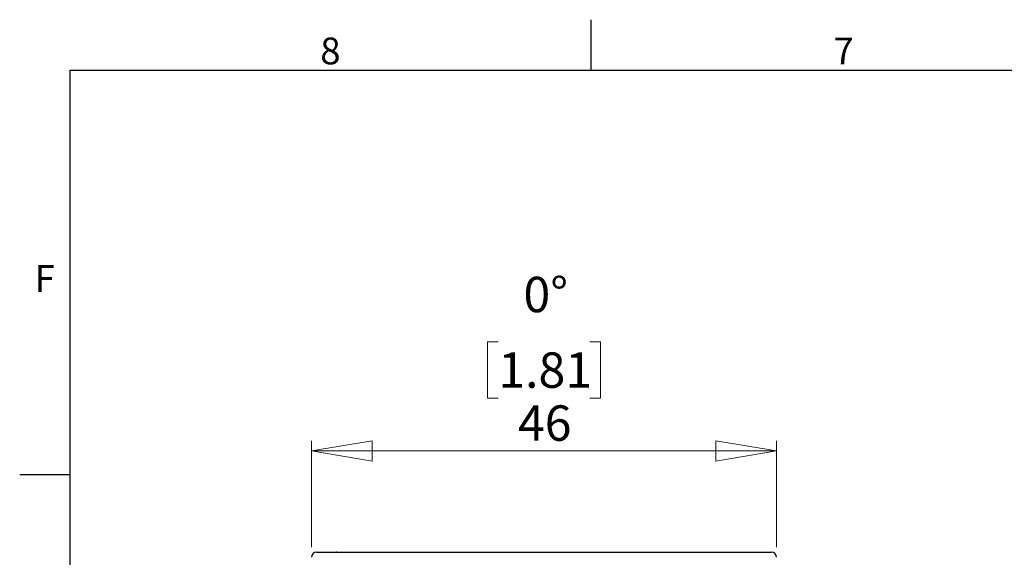
# Model space of a CAD drawing. Units: millimetres. Extents: x 3 to 417, y 3 to 294.
# Drawn here: x 4 to 101, y 240 to 294 of the extents above; entities that cross this region are included whole.
import ezdxf

# ---------------------------------------------------------------- set-up
doc = ezdxf.new("R2010")
doc.units = ezdxf.units.MM
doc.styles.add('SLDTEXTSTYLE0', font='TXT', dxfattribs={"width": 0.75})
doc.dimstyles.new('SLDDIMSTYLE0', dxfattribs={"dimtxt": 3.5, "dimasz": 6, "dimexe": 0, "dimexo": 0.0625, "dimgap": 0.875, "dimtad": 1, "dimrnd": 1e-09, "dimzin": 12, "dimdsep": 46, "dimtxsty": 'SLDTEXTSTYLE0', "dimblk1": 'CLOSED', "dimblk2": 'CLOSED', "dimsah": 1, "dimcen": 0.09, "dimadec": 0, "dimazin": 3, "dimtfac": 1, "dimtofl": 0, "dimtmove": 0, "dimatfit": 3, "dimldrblk": 'CLOSED', "dimfxl": 0, "dimfrac": 2, "dimtolj": 1, "dimtzin": 12, "dimarcsym": 0})

# ---------------------------------------------------------------- blocks, each defined once
blk = doc.blocks.new('_CLOSED')
at = {"color": 0, "linetype": 'ByBlock', "lineweight": -2}
for p, q in [((-1, 0.166667), (0, 0)), ((-1, 0.166667), (-1, -0.166667)), ((0, 0), (-1, -0.166667)), ((0, 0), (-1, 0))]:
    blk.add_line(p, q, dxfattribs=at)
blk = doc.blocks.new('_D')
at = {"color": 7, "linetype": 'Continuous', "lineweight": 18}
for p, q in [((50.821, 261.657), (49.755, 261.657)), ((49.755, 261.657), (49.755, 256.101)), ((59.873, 261.657), (60.939, 261.657)), ((60.939, 261.657), (60.939, 256.101)), ((49.755, 256.101), (50.821, 256.101)), ((60.939, 256.101), (59.873, 256.101)), ((32.347, 241.354), (32.347, 251.864)), ((78.347, 241.354), (78.347, 251.864)), ((32.347, 250.864), (78.347, 250.864))]:
    blk.add_line(p, q, dxfattribs=at)
at = {"color": 7, "linetype": 'Continuous', "lineweight": 18, "xscale": 6, "yscale": 6, "rotation": 180.0000000000005}
blk.add_blockref('_CLOSED', (32.347, 250.864, 162), dxfattribs=at)
at = {"color": 7, "linetype": 'Continuous', "lineweight": 18, "xscale": 6, "yscale": 6}
blk.add_blockref('_CLOSED', (78.347, 250.864, 162), dxfattribs=at)
at = {"color": 7, "linetype": 'Continuous', "lineweight": 18, "char_height": 3.5, "attachment_point": 1, "style": 'SLDTEXTSTYLE0'}
for s, insert in [('1.81', (50.821, 260.613)), ('46', (52.761, 255.376))]:
    blk.add_mtext(s, dxfattribs=dict(at, insert=insert))

msp = doc.modelspace()

# ---------------------------------------------------------------- linework, layer by layer
at = {"color": 7, "linetype": 'Continuous', "lineweight": 25}
for p, q in [((60, 288.5), (60, 293.5)), ((8.5, 8.5), (8.5, 288.5)), ((8.5, 288.5), (411.5, 288.5)), ((8.5, 248.5), (3.5, 248.5)), ((32.847, 240.854), (77.847, 240.854)), ((34.847, 240.864), (34.837, 240.854)), ((34.847, 240.864), (36.347, 240.864)), ((36.347, 240.864), (74.347, 240.864)), ((74.347, 240.864), (75.847, 240.864)), ((75.857, 240.854), (75.847, 240.864))]:
    msp.add_line(p, q, dxfattribs=at)
at = {"color": 8, "linetype": 'Continuous', "lineweight": 25}
for p, q in [((36.347, 240.864), (36.347, 240.854)), ((74.347, 240.864), (74.347, 240.854))]:
    msp.add_line(p, q, dxfattribs=at)
at = {"color": 7, "linetype": 'Continuous', "lineweight": 25}
for centre, start, end in [((32.847, 240.354), 90, 180), ((77.847, 240.354), 0, 90)]:
    msp.add_arc(centre, 0.5, start, end, dxfattribs=at)

# ---------------------------------------------------------------- texts
at = {"color": 7, "linetype": 'Continuous', "lineweight": 0, "style": 'SLDTEXTSTYLE0'}
for s, insert, char_height, attachment_point in [('8', (34.223, 291.737), 2.646, 2), ('7', (84.973, 291.737), 2.646, 2), ('F', (5.972, 269.237), 2.646, 2), ('0°', (53.309, 268.085), 3.5, 1)]:
    msp.add_mtext(s, dxfattribs=dict(at, insert=insert, char_height=char_height, attachment_point=attachment_point))

# ---------------------------------------------------------------- dimensions: what is measured, and where the dimension line sits
at = {"color": 7, "linetype": 'Continuous', "lineweight": 18}
dim = msp.add_linear_dim(base=(78.347, 250.864), p1=(32.347, 240.354), p2=(78.347, 240.354), angle=0, dimstyle='SLDDIMSTYLE0', dxfattribs=at)
dim.commit()
dim.dimension.update_dxf_attribs({"geometry": '_D', "text_midpoint": (55.347, 250.864), "dimtype": 160})

doc.saveas('drawing.dxf')
